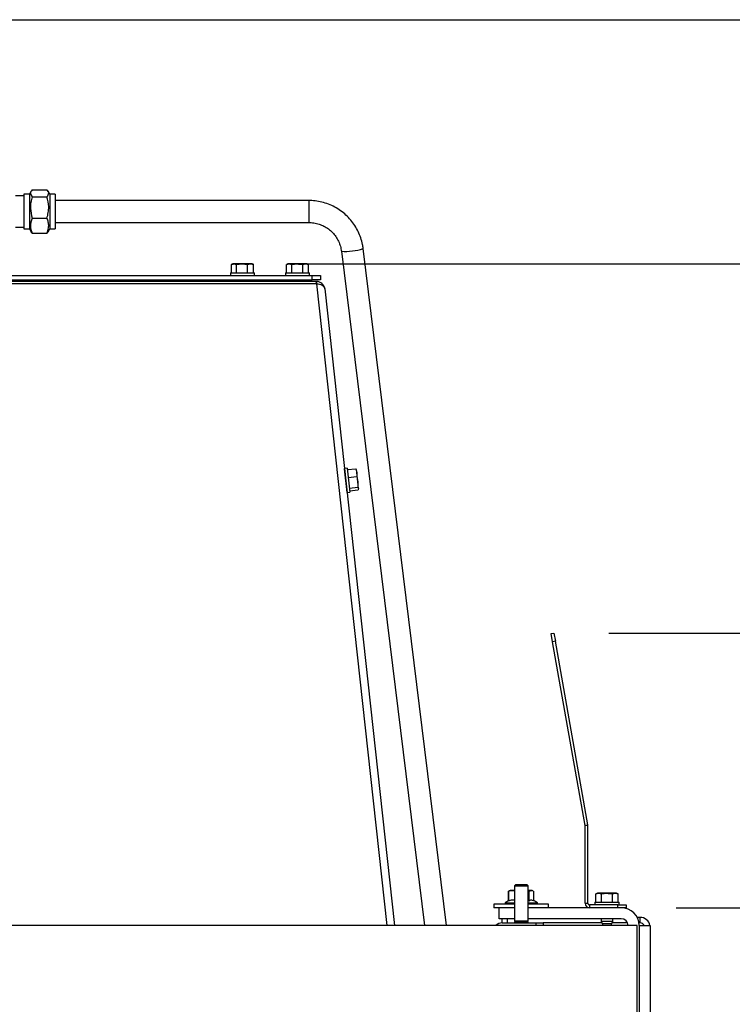
# Paper-space layout 'Sheet4(2)(2)' of a CAD drawing. Units: millimetres. Extents: x 419 to 4078, y 104 to 5790.
# Drawn here: x 2693 to 2953, y 4385 to 4744 of the extents above; entities that cross this region are included whole.
import ezdxf

# ---------------------------------------------------------------- set-up
doc = ezdxf.new("R2010")
doc.units = ezdxf.units.MM
doc.layers.add('SLD-0', color=7, linetype='Continuous')
doc.styles.add('SLDTEXTSTYLE4', font='TXT', dxfattribs={"width": 0.75})
doc.dimstyles.new('SLDDIMSTYLE0', dxfattribs={"dimtxt": 70, "dimasz": 71.12, "dimexe": 0, "dimexo": 0.0625, "dimgap": 17.5, "dimtad": 1, "dimdec": 1, "dimrnd": 1e-09, "dimzin": 12, "dimdsep": 46, "dimtxsty": 'SLDTEXTSTYLE4', "dimsah": 1, "dimcen": 0.09, "dimadec": 0, "dimazin": 3, "dimtfac": 1, "dimtdec": 1, "dimtofl": 0, "dimtmove": 0, "dimatfit": 3, "dimfxl": 0, "dimfrac": 2, "dimtolj": 1, "dimtzin": 12, "dimarcsym": 0})
doc.dimstyles.new('SLDDIMSTYLE1', dxfattribs={"dimtxt": 70, "dimasz": 71.12, "dimexe": 0, "dimexo": 0.0625, "dimgap": 17.5, "dimtad": 1, "dimdec": 1, "dimrnd": 1e-09, "dimzin": 12, "dimdsep": 46, "dimtxsty": 'SLDTEXTSTYLE4', "dimsah": 1, "dimcen": 0.09, "dimadec": 0, "dimazin": 3, "dimtfac": 1, "dimtdec": 1, "dimtmove": 0, "dimatfit": 0, "dimfxl": 0, "dimfrac": 2, "dimtolj": 1, "dimtzin": 12, "dimarcsym": 0})
doc.dimstyles.new('SLDDIMSTYLE2', dxfattribs={"dimtxt": 70, "dimasz": 71.12, "dimexe": 0, "dimexo": 0.0625, "dimgap": 17.5, "dimtad": 1, "dimdec": 0, "dimrnd": 1e-09, "dimzin": 12, "dimdsep": 46, "dimtxsty": 'SLDTEXTSTYLE4', "dimsah": 1, "dimcen": 0.09, "dimadec": 0, "dimazin": 3, "dimtfac": 1, "dimtdec": 0, "dimtofl": 0, "dimtmove": 0, "dimatfit": 3, "dimfxl": 0, "dimfrac": 2, "dimtolj": 1, "dimtzin": 12, "dimarcsym": 0})
doc.dimstyles.new('SLDDIMSTYLE3', dxfattribs={"dimtxt": 70, "dimasz": 71.12, "dimexe": 0, "dimexo": 0.0625, "dimgap": 17.5, "dimtad": 1, "dimdec": 0, "dimrnd": 1e-09, "dimzin": 12, "dimdsep": 46, "dimtxsty": 'SLDTEXTSTYLE4', "dimsah": 1, "dimcen": 0.09, "dimadec": 0, "dimazin": 3, "dimtfac": 1, "dimtdec": 0, "dimtmove": 0, "dimatfit": 0, "dimfxl": 0, "dimfrac": 2, "dimtolj": 1, "dimtzin": 12, "dimarcsym": 0})

# ---------------------------------------------------------------- blocks, each defined once
blk = doc.blocks.new('_D_47')
at = {"layer": 'SLD-0', "ltscale": 20}
for p, q in [((3057.68, 4420.42), (3057.68, 4547.42)), ((2932.13, 4420.42), (3077.68, 4420.42)), ((3057.68, 4308.42), (3057.68, 4420.42)), ((2972.63, 4308.42), (3077.68, 4308.42)), ((3057.68, 4308.42), (3057.68, 4043.43))]:
    blk.add_line(p, q, dxfattribs=at)
for points in [[(3057.68, 4420.42), (3065.3, 4491.54), (3050.06, 4491.54)], [(3057.68, 4308.42), (3050.06, 4237.3), (3065.3, 4237.3)]]:
    blk.add_solid(points, dxfattribs=at)
at = {"layer": 'SLD-0', "ltscale": 20, "insert": (2967.45, 4043.43), "char_height": 70, "attachment_point": 1, "rotation": 90, "style": 'SLDTEXTSTYLE4'}
blk.add_mtext('112', dxfattribs=at)
blk = doc.blocks.new('_D_48')
at = {"layer": 'SLD-0', "ltscale": 20}
for p, q in [((3163.97, 4520.59), (3163.97, 4647.59)), ((2907.56, 4520.59), (3183.97, 4520.59)), ((3163.97, 4520.59), (3163.97, 4308.42)), ((2972.63, 4308.42), (3183.97, 4308.42)), ((3163.97, 4308.42), (3163.97, 4033.56))]:
    blk.add_line(p, q, dxfattribs=at)
for points in [[(3163.97, 4520.59), (3171.59, 4591.71), (3156.35, 4591.71)], [(3163.97, 4308.42), (3156.35, 4237.3), (3171.59, 4237.3)]]:
    blk.add_solid(points, dxfattribs=at)
at = {"layer": 'SLD-0', "ltscale": 20, "insert": (3073.74, 4033.56), "char_height": 70, "attachment_point": 1, "rotation": 90, "style": 'SLDTEXTSTYLE4'}
blk.add_mtext('212', dxfattribs=at)
blk = doc.blocks.new('_D_49')
at = {"layer": 'SLD-0', "ltscale": 20}
for p, q in [((2797.46, 4655.27), (3355.16, 4655.27)), ((3335.16, 4655.27), (3335.16, 4308.42)), ((2972.63, 4308.42), (3355.16, 4308.42))]:
    blk.add_line(p, q, dxfattribs=at)
for points in [[(3335.16, 4655.27), (3327.54, 4584.15), (3342.78, 4584.15)], [(3335.16, 4308.42), (3342.78, 4379.54), (3327.54, 4379.54)]]:
    blk.add_solid(points, dxfattribs=at)
at = {"layer": 'SLD-0', "ltscale": 20, "insert": (3244.93, 4425.95), "char_height": 70, "attachment_point": 1, "rotation": 90, "style": 'SLDTEXTSTYLE4'}
blk.add_mtext('347', dxfattribs=at)
blk = doc.blocks.new('_D_50')
at = {"layer": 'SLD-0', "ltscale": 20}
for p, q in [((2648.96, 4744.4), (3467.16, 4744.4)), ((3447.16, 4744.4), (3447.16, 4308.42)), ((2972.63, 4308.42), (3467.16, 4308.42))]:
    blk.add_line(p, q, dxfattribs=at)
for points in [[(3447.16, 4744.4), (3439.54, 4673.28), (3454.78, 4673.28)], [(3447.16, 4308.42), (3454.78, 4379.54), (3439.54, 4379.54)]]:
    blk.add_solid(points, dxfattribs=at)
at = {"layer": 'SLD-0', "ltscale": 20, "insert": (3356.93, 4460.01), "char_height": 70, "attachment_point": 1, "rotation": 90, "style": 'SLDTEXTSTYLE4'}
blk.add_mtext('436', dxfattribs=at)

psp = doc.layouts.new('Sheet4(2)(2)')

# ---------------------------------------------------------------- linework, layer by layer
at = {"color": 7, "linetype": 'Continuous', "lineweight": 25, "ltscale": 20}
for p, q in [((2696.21, 4680.77), (2694.21, 4680.77)), ((2694.21, 4680.77), (2694.21, 4678.67)), ((2696.8, 4681.79), (2696.21, 4680.77)), ((2696.21, 4680.77), (2696.21, 4678.67)), ((2697.21, 4682.33), (2702.61, 4682.33)), ((2703.61, 4680.77), (2703, 4681.84)), ((2705.61, 4680.77), (2703.61, 4680.77)), ((2703.61, 4680.77), (2703.61, 4678.67)), ((2705.61, 4680.77), (2705.61, 4678.67)), ((2694.21, 4680.17), (2691.11, 4680.17)), ((2694.21, 4678.67), (2694.21, 4668.07)), ((2696.21, 4678.67), (2696.21, 4668.07)), ((2697.21, 4679.83), (2702.61, 4679.83)), ((2703.61, 4678.67), (2703.61, 4668.07)), ((2705.61, 4678.67), (2705.61, 4668.07)), ((2798.11, 4678.42), (2705.61, 4678.42)), ((2697.21, 4671.93), (2702.61, 4671.93)), ((2705.61, 4670.42), (2798.11, 4670.42)), ((2691.11, 4668.67), (2694.21, 4668.67)), ((2694.21, 4668.07), (2696.21, 4668.07)), ((2696.21, 4668.07), (2696.8, 4667.05)), ((2697.21, 4666.52), (2696.82, 4667.06)), ((2697.21, 4666.52), (2702.61, 4666.52)), ((2702.91, 4667.06), (2702.61, 4666.52)), ((2703, 4667.01), (2703.61, 4668.07)), ((2703.61, 4668.07), (2705.61, 4668.07)), ((2810.02, 4659.92), (2840.31, 4413.92)), ((2848.37, 4413.92), (2817.96, 4660.9)), ((2769.56, 4652.02), (2769.56, 4651.02)), ((2769.56, 4652.02), (2775.93, 4652.02)), ((2769.93, 4652.02), (2769.93, 4655.13)), ((2770.46, 4655.27), (2770.05, 4655.16)), ((2770.83, 4655.27), (2770.46, 4655.27)), ((2770.83, 4655.27), (2771.74, 4655.13)), ((2773.75, 4655.27), (2770.83, 4655.27)), ((2771.74, 4655.13), (2773.75, 4655.27)), ((2771.74, 4652.02), (2771.74, 4655.13)), ((2773.75, 4655.27), (2775.77, 4655.13)), ((2776.88, 4655.27), (2773.75, 4655.27)), ((2775.77, 4655.13), (2776.88, 4655.27)), ((2775.77, 4652.02), (2775.77, 4655.13)), ((2775.93, 4652.02), (2778.36, 4652.02)), ((2776.88, 4655.27), (2777.99, 4655.13)), ((2777.46, 4655.27), (2776.88, 4655.27)), ((2777.87, 4655.16), (2777.46, 4655.27)), ((2777.99, 4655.13), (2777.85, 4655.15)), ((2777.99, 4652.02), (2777.99, 4655.13)), ((2778.36, 4651.02), (2778.36, 4652.02)), ((2789.59, 4652.02), (2789.59, 4651.02)), ((2789.59, 4652.02), (2798.39, 4652.02)), ((2790.49, 4655.27), (2789.95, 4655.13)), ((2789.95, 4655.13), (2790.95, 4655.27)), ((2789.95, 4652.02), (2789.95, 4655.13)), ((2790.95, 4655.27), (2790.49, 4655.27)), ((2790.95, 4655.27), (2791.96, 4655.13)), ((2793.98, 4655.27), (2790.95, 4655.27)), ((2791.96, 4655.13), (2793.98, 4655.27)), ((2791.96, 4652.02), (2791.96, 4655.13)), ((2797.02, 4655.27), (2793.98, 4655.27)), ((2796, 4655.13), (2797.02, 4655.27)), ((2796, 4652.02), (2796, 4655.13)), ((2797.02, 4655.27), (2798.03, 4655.13)), ((2797.49, 4655.27), (2797.02, 4655.27)), ((2798.03, 4655.13), (2797.49, 4655.27)), ((2798.03, 4652.02), (2798.03, 4655.13)), ((2798.39, 4651.02), (2798.39, 4652.02)), ((2423.41, 4651.02), (2799.41, 4651.02)), ((2423.41, 4649.52), (2799.41, 4649.52)), ((2800.55, 4648.88), (2426.13, 4648.82)), ((2771.86, 4648.88), (2681.06, 4648.87)), ((2771.86, 4649.52), (2771.86, 4648.88)), ((2776.06, 4648.88), (2776.06, 4649.52)), ((2779.44, 4648.89), (2776.06, 4648.88)), ((2800.55, 4648.88), (2779.44, 4648.89)), ((2780.13, 4648.9), (2780.13, 4648.88)), ((2800.94, 4648.9), (2780.13, 4648.9)), ((2791.89, 4649.52), (2791.89, 4648.9)), ((2796.09, 4648.9), (2796.09, 4649.52)), ((2799.41, 4649.52), (2799.41, 4651.02)), ((2799.41, 4651.02), (2802.41, 4651.02)), ((2802.41, 4649.52), (2799.41, 4649.52)), ((2800.94, 4648.9), (2800.94, 4648.07)), ((2802.41, 4651.02), (2802.41, 4649.52)), ((2803.93, 4646.16), (2803.92, 4646.22)), ((2803.93, 4646.16), (2829.43, 4413.92)), ((2812.17, 4580.75), (2811.18, 4580.65)), ((2811.2, 4580.5), (2811.18, 4580.65)), ((2812.1, 4571.9), (2811.2, 4580.5)), ((2812.17, 4580.75), (2813.09, 4572)), ((2812.23, 4580.26), (2815.31, 4580.58)), ((2815.31, 4580.58), (2815.61, 4579.17)), ((2815.51, 4580.08), (2815.31, 4580.58)), ((2815.61, 4579.17), (2815.5, 4580.2)), ((2811.42, 4578.36), (2811.37, 4578.36)), ((2812.53, 4577.41), (2815.61, 4577.73)), ((2815.61, 4579.17), (2815.61, 4577.73)), ((2815.96, 4575.81), (2815.61, 4579.17)), ((2815.61, 4577.73), (2815.96, 4575.81)), ((2811.83, 4574.18), (2811.86, 4574.19)), ((2812.93, 4573.53), (2816.02, 4573.85)), ((2816.22, 4573.35), (2815.96, 4575.81)), ((2816.02, 4573.85), (2816.22, 4573.35)), ((2816.22, 4573.35), (2816.13, 4572.82)), ((2812.1, 4571.9), (2813.09, 4572)), ((2813.04, 4572.5), (2816.13, 4572.82)), ((2886.57, 4520.42), (2887.56, 4520.59)), ((2887.09, 4517.46), (2886.57, 4520.42)), ((2887.56, 4520.59), (2888.08, 4517.64)), ((2888.08, 4517.64), (2887.09, 4517.46)), ((2898.9, 4450.47), (2887.09, 4517.46)), ((2899.89, 4450.64), (2888.08, 4517.64)), ((2898.9, 4450.47), (2899.89, 4450.64)), ((2899.91, 4450.37), (2898.91, 4450.37)), ((2898.91, 4422.02), (2898.91, 4450.37)), ((2899.91, 4422.02), (2899.91, 4450.37)), ((2871.02, 4422.96), (2871.02, 4426.49)), ((2871.32, 4426.56), (2871.06, 4426.49)), ((2871.06, 4422.96), (2871.06, 4426.49)), ((2871.3, 4426.6), (2871.14, 4426.54)), ((2871.63, 4426.72), (2871.3, 4426.6)), ((2872.48, 4426.72), (2871.63, 4426.72)), ((2872.48, 4426.72), (2873.13, 4426.62)), ((2873.13, 4426.72), (2872.48, 4426.72)), ((2873.63, 4428.9), (2873.13, 4428.4)), ((2873.13, 4428.4), (2873.13, 4415.6)), ((2873.13, 4428.4), (2878.13, 4428.4)), ((2873.63, 4428.9), (2877.63, 4428.9)), ((2878.13, 4428.4), (2877.63, 4428.9)), ((2878.13, 4415.6), (2878.13, 4428.4)), ((2879.34, 4426.72), (2878.13, 4426.72)), ((2878.13, 4426.53), (2878.48, 4426.49)), ((2878.48, 4426.49), (2879.34, 4426.72)), ((2878.48, 4422.96), (2878.48, 4426.49)), ((2879.34, 4426.72), (2879.94, 4426.56)), ((2879.63, 4426.72), (2879.34, 4426.72)), ((2879.96, 4426.6), (2879.63, 4426.72)), ((2880.2, 4422.98), (2880.2, 4426.49)), ((2880.24, 4422.96), (2880.24, 4426.49)), ((2903.41, 4425.67), (2902.87, 4425.52)), ((2902.87, 4425.52), (2903.88, 4425.67)), ((2903.88, 4425.67), (2903.41, 4425.67)), ((2903.88, 4425.67), (2904.89, 4425.52)), ((2906.91, 4425.67), (2903.88, 4425.67)), ((2904.89, 4425.52), (2906.91, 4425.67)), ((2909.94, 4425.67), (2906.91, 4425.67)), ((2908.93, 4425.52), (2909.94, 4425.67)), ((2909.94, 4425.67), (2910.96, 4425.52)), ((2910.41, 4425.67), (2909.94, 4425.67)), ((2910.96, 4425.52), (2910.41, 4425.67)), ((2871.29, 4423.12), (2869.73, 4422.22)), ((2869.73, 4422.22), (2869.73, 4421.72)), ((2869.73, 4422.22), (2873.13, 4422.22)), ((2878.13, 4423.02), (2878.48, 4422.96)), ((2878.13, 4422.22), (2881.53, 4422.22)), ((2881.53, 4422.22), (2879.97, 4423.12)), ((2881.53, 4421.72), (2881.53, 4422.22)), ((2898.91, 4422.02), (2899.91, 4422.02)), ((2902.51, 4422.42), (2902.51, 4421.42)), ((2902.51, 4422.42), (2911.31, 4422.42)), ((2902.87, 4422.42), (2902.87, 4425.52)), ((2904.89, 4422.42), (2904.89, 4425.52)), ((2908.93, 4422.42), (2908.93, 4425.52)), ((2910.96, 4422.42), (2910.96, 4425.52)), ((2911.31, 4421.42), (2911.31, 4422.42)), ((2865.63, 4421.72), (2865.63, 4420.42)), ((2865.68, 4421.72), (2865.63, 4421.72)), ((2865.68, 4420.42), (2865.63, 4420.42)), ((2873.13, 4421.72), (2865.68, 4421.72)), ((2867.63, 4420.42), (2865.68, 4420.42)), ((2867.63, 4416.42), (2867.63, 4420.42)), ((2873.13, 4420.42), (2867.63, 4420.42)), ((2885.63, 4421.72), (2878.13, 4421.72)), ((2900.51, 4420.42), (2878.13, 4420.42)), ((2885.63, 4420.42), (2885.63, 4421.72)), ((2900.51, 4421.42), (2900.51, 4420.42)), ((2910.91, 4421.42), (2900.51, 4421.42)), ((2910.91, 4420.42), (2900.51, 4420.42)), ((2910.91, 4420.42), (2910.91, 4421.42)), ((2910.91, 4421.42), (2913.91, 4421.42)), ((2913.91, 4420.42), (2910.91, 4420.42)), ((2913.91, 4421.42), (2913.91, 4420.42)), ((2873.13, 4416.42), (2867.63, 4416.42)), ((2868.63, 4414.9), (2881.13, 4414.9)), ((2868.64, 4414.9), (2868.64, 4416.42)), ((2873.13, 4415.6), (2873.38, 4415.35)), ((2873.13, 4415.6), (2878.13, 4415.6)), ((2873.38, 4415.35), (2873.13, 4415.1)), ((2873.13, 4415.1), (2873.13, 4414.9)), ((2873.13, 4415.1), (2878.13, 4415.1)), ((2873.38, 4415.35), (2877.88, 4415.35)), ((2877.88, 4415.35), (2878.13, 4415.6)), ((2878.13, 4415.1), (2877.88, 4415.35)), ((2912.13, 4416.42), (2878.13, 4416.42)), ((2878.13, 4414.9), (2878.13, 4415.1)), ((2881.13, 4414.9), (2883.63, 4414.9)), ((2905.11, 4414.9), (2883.63, 4414.9)), ((2883.63, 4414.9), (2883.63, 4413.92)), ((2904.81, 4416.42), (2904.81, 4415.42)), ((2904.81, 4415.42), (2905.31, 4414.55)), ((2909.01, 4415.42), (2904.81, 4415.42)), ((2908.51, 4414.55), (2909.01, 4415.42)), ((2914.43, 4414.9), (2908.71, 4414.9)), ((2909.01, 4415.42), (2909.01, 4416.42)), ((2919.03, 4416.9), (2917.91, 4416.9)), ((2919.03, 4414.9), (2918.56, 4414.9)), ((2919.03, 4414.9), (2919.03, 4416.9)), ((2917.92, 4413.92), (2518.63, 4413.92)), ((2905.31, 4414.55), (2905.31, 4413.92)), ((2908.51, 4414.55), (2905.31, 4414.55)), ((2908.51, 4413.92), (2908.51, 4414.55)), ((2917.92, 4314.92), (2917.92, 4413.92)), ((2918.63, 4413.92), (2922.63, 4413.92)), ((2918.63, 4413.92), (2918.63, 4324.92)), ((2922.63, 4413.92), (2922.63, 4314.92))]:
    psp.add_line(p, q, dxfattribs=at)
at = {"color": 1, "linetype": 'Continuous', "lineweight": 25, "ltscale": 20}
for p, q in [((2798.11, 4678.42), (2798.11, 4670.42)), ((2800.94, 4648.06), (2445.91, 4648.01)), ((2800.94, 4648.06), (2826.65, 4413.92)), ((2870.64, 4414.9), (2870.64, 4416.42)), ((2881.13, 4413.92), (2881.13, 4414.9))]:
    psp.add_line(p, q, dxfattribs=at)
at = {"color": 1, "linetype": 'Continuous', "lineweight": 25, "ltscale": 400}
psp.add_arc((2811.44, 4681.12), 21.25, 266.1674, 287.8666, dxfattribs=at)
at = {"color": 7, "linetype": 'Continuous', "lineweight": 25, "ltscale": 400}
for centre, radius, start, end in [((2800.94, 4645.9), 3, 6.2655, 90), ((2898.31, 4450.37), 0.6, 0, 10), ((2898.31, 4450.37), 1.6, 0, 10), ((2900.51, 4422.02), 1.6, 180, 270), ((2900.51, 4422.02), 0.6, 180, 270), ((2912.13, 4413.92), 6.5, 0, 90), ((2868.63, 4411.9), 3, 90, 137.6645), ((2912.13, 4413.92), 2.5, 0, 90), ((2919.03, 4413.3), 3.6, 9.9237, 90), ((2919.03, 4413.3), 1.6, 22.815, 90)]:
    psp.add_arc(centre, radius, start, end, dxfattribs=at)
at = {"color": 7, "linetype": 'Continuous', "lineweight": 25, "ltscale": 20}
for points, knots in [([(2697.21, 4682.33), (2697.03, 4682.11), (2696.67, 4681.67), (2696.47, 4680.82), (2696.93, 4680.22), (2697.21, 4679.83)], [0, 0, 0, 0, 0.264863, 0.53547, 1, 1, 1, 1]), ([(2702.61, 4679.83), (2702.79, 4680.05), (2703.15, 4680.49), (2703.36, 4681.34), (2702.9, 4681.94), (2702.61, 4682.33)], [0, 0, 0, 0, 0.264863, 0.53547, 1, 1, 1, 1]), ([(2697.21, 4679.83), (2697.03, 4679.15), (2696.67, 4677.76), (2696.47, 4675.07), (2696.93, 4673.14), (2697.21, 4671.93)], [0, 0, 0, 0, 0.264863, 0.53547, 1, 1, 1, 1]), ([(2702.61, 4671.93), (2702.79, 4672.61), (2703.15, 4674), (2703.36, 4676.69), (2702.9, 4678.62), (2702.61, 4679.83)], [0, 0, 0, 0, 0.264863, 0.53547, 1, 1, 1, 1]), ([(2817.96, 4660.9), (2817.89, 4661.38), (2817.7, 4662.7), (2817.13, 4664.79), (2816.19, 4667.12), (2814.96, 4669.32), (2813.46, 4671.34), (2811.72, 4673.16), (2809.77, 4674.75), (2807.63, 4676.08), (2805.34, 4677.13), (2802.94, 4677.88), (2800.52, 4678.34), (2798.9, 4678.4), (2798.11, 4678.42)], [0, 0, 0, 0, 0.050946, 0.1377, 0.224492, 0.311286, 0.398085, 0.484889, 0.571699, 0.658517, 0.745341, 0.832172, 0.919009, 1, 1, 1, 1]), ([(2697.21, 4671.93), (2697.12, 4671.69), (2696.84, 4671.01), (2696.57, 4669.86), (2696.57, 4668.26), (2696.98, 4667.16), (2697.21, 4666.52)], [0, 0, 0, 0, 0.133823, 0.383069, 0.638419, 1, 1, 1, 1]), ([(2702.61, 4666.52), (2702.85, 4667.16), (2703.25, 4668.25), (2703.26, 4669.84), (2702.99, 4671), (2702.71, 4671.69), (2702.61, 4671.93)], [0, 0, 0, 0, 0.361579, 0.610524, 0.866178, 1, 1, 1, 1]), ([(2798.11, 4670.42), (2798.41, 4670.42), (2799.35, 4670.39), (2800.93, 4670.14), (2802.79, 4669.54), (2804.52, 4668.64), (2806.09, 4667.47), (2807.44, 4666.07), (2808.55, 4664.47), (2809.39, 4662.7), (2809.84, 4661.16), (2809.98, 4660.22), (2810.02, 4659.92)], [0, 0, 0, 0, 0.050962, 0.162847, 0.274829, 0.386821, 0.49883, 0.610866, 0.722931, 0.835027, 0.947153, 1, 1, 1, 1]), ([(2769.93, 4655.13), (2770, 4655.15), (2770.3, 4655.24), (2770.6, 4655.26), (2770.83, 4655.27)], [0, 0, 0, 0, 0.249165, 1, 1, 1, 1]), ([(2793.98, 4655.27), (2794.48, 4655.26), (2795.16, 4655.24), (2795.83, 4655.15), (2796, 4655.13)], [0, 0, 0, 0, 0.750835, 1, 1, 1, 1]), ([(2800.55, 4648.88), (2800.61, 4648.84), (2800.72, 4648.78), (2800.86, 4648.39), (2800.93, 4648.11), (2800.94, 4648.06)], [0, 0, 0, 0, 0.445885, 0.898898, 1, 1, 1, 1]), ([(2815.96, 4575.81), (2816, 4575.32), (2816.04, 4574.67), (2816.03, 4574.02), (2816.02, 4573.85)], [0, 0, 0, 0, 0.750835, 1, 1, 1, 1]), ([(2871.06, 4426.49), (2871.16, 4426.52), (2871.63, 4426.66), (2872.11, 4426.69), (2872.48, 4426.72)], [0, 0, 0, 0, 0.226371, 1, 1, 1, 1]), ([(2906.91, 4425.67), (2907.42, 4425.65), (2908.1, 4425.63), (2908.77, 4425.54), (2908.93, 4425.52)], [0, 0, 0, 0, 0.750835, 1, 1, 1, 1]), ([(2871.06, 4422.96), (2871.17, 4423.01), (2871.76, 4423.26), (2872.48, 4423.43), (2873.04, 4423.23), (2873.13, 4423.2)], [0, 0, 0, 0, 0.174895, 0.870206, 1, 1, 1, 1]), ([(2878.48, 4422.96), (2878.79, 4423.16), (2879.28, 4423.47), (2879.76, 4423.18), (2879.94, 4423.07)], [0, 0, 0, 0, 0.629549, 1, 1, 1, 1])]:
    psp.add_open_spline(points, degree=3, knots=knots, dxfattribs=at)
psp.add_open_spline([(2800.94, 4648.06), (2801.32, 4648.04), (2802.06, 4648.02), (2803.02, 4647.6), (2803.72, 4646.96), (2803.86, 4646.43), (2803.93, 4646.16)], degree=3, dxfattribs=at)

# ---------------------------------------------------------------- dimensions: what is measured, and where the dimension line sits
at = {"layer": 'SLD-0', "ltscale": 20}
for base, p1, p2, dimstyle, picture, middle in [((3447.16, 4308.42), (2628.96, 4744.4), (2952.63, 4308.42), 'SLDDIMSTYLE0', '_D_50', (3447.16, 4537.59)), ((3335.16, 4308.42), (2777.46, 4655.27), (2952.63, 4308.42), 'SLDDIMSTYLE2', '_D_49', (3335.16, 4503.54)), ((3163.97, 4308.42), (2887.56, 4520.59), (2952.63, 4308.42), 'SLDDIMSTYLE3', '_D_48', (3163.97, 4111.14)), ((3057.68, 4420.42), (2952.63, 4308.42), (2912.13, 4420.42), 'SLDDIMSTYLE1', '_D_47', (3057.68, 4121.01))]:
    dim = psp.add_linear_dim(base=base, p1=p1, p2=p2, angle=90, dimstyle=dimstyle, dxfattribs=at)
    dim.commit()
    dim.dimension.update_dxf_attribs({"geometry": picture, "text_midpoint": middle, "dimtype": 160})

doc.saveas('drawing.dxf')
